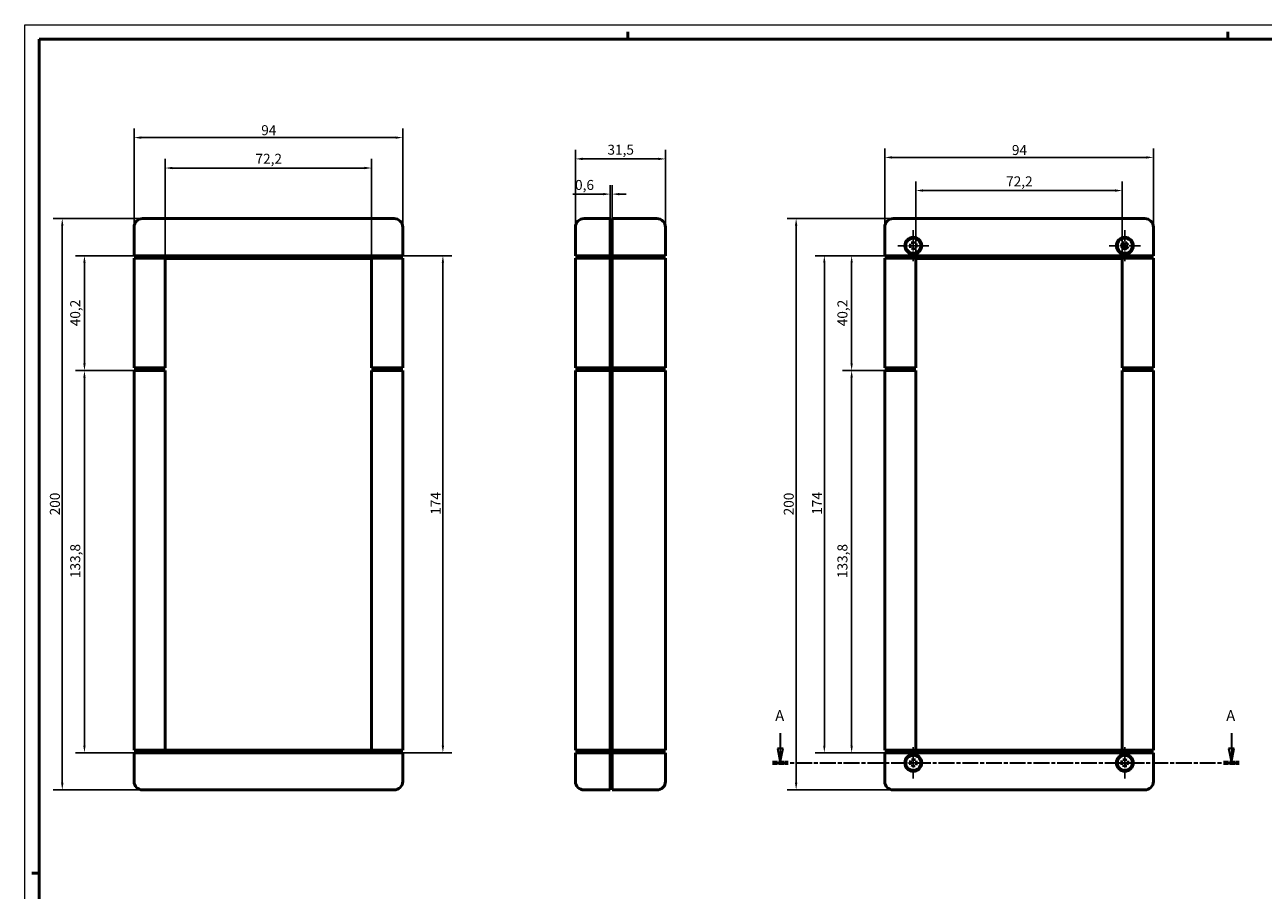
# Model space of a CAD drawing. Extents: x 0 to 841, y 0 to 594.
# Drawn here: x 0 to 433, y 291 to 594 of the extents above; entities that cross this region are included whole.
import ezdxf

# ---------------------------------------------------------------- set-up
doc = ezdxf.new("R2010")
doc.units = 0
doc.linetypes.add('CHAIN', pattern=[0.3543, 0.2362, -0.0295, 0.0591, -0.0295])
doc.linetypes.add('LONG_DASH_DOTTED', pattern=[0.3001, 0.2362, -0.0295, 0.0049, -0.0295])
doc.layers.get('0').update_dxf_attribs({"lineweight": 25})
for name, color, linetype, lineweight in [('Centro(ISO)', 179, 'CHAIN', 25), ('Geometria schizzo(ISO)', 7, 'Continuous', 50), ('Linee di vista in sezione(ISO)', 7, 'LONG_DASH_DOTTED', 35), ('Quote(ISO)', 7, 'Continuous', 25), ('Spigoli visibili(ISO)', 7, 'Continuous', 50)]:
    doc.layers.add(name, color=color, linetype=linetype, lineweight=lineweight)
doc.styles.add('DEFAULT-ISO~0', font='ARIAL.TTF')
doc.styles.add('Stile testo32', font='ARIAL.TTF')
doc.dimstyles.new('DEFAULT-ISO-Metodo 1b', dxfattribs={"dimtxt": 3.5, "dimasz": 2.5, "dimexe": 3.175, "dimexo": 0, "dimgap": 0.762, "dimtad": 1, "dimtoh": 1, "dimrnd": 1e-08, "dimtxsty": 'DEFAULT-ISO~0', "dimcen": 0.09, "dimdle": 10, "dimclrd": 2, "dimclre": 2, "dimclrt": 6, "dimazin": 2, "dimtfac": 0.714286, "dimtofl": 0, "dimtmove": 0, "dimatfit": 3, "dimfxl": 0, "dimtolj": 1, "dimlwd": 25, "dimlwe": 25, "dimarcsym": 0})

# ---------------------------------------------------------------- blocks, each defined once
blk = doc.blocks.new('Bordi A1')
at = {"layer": 'Geometria schizzo(ISO)', "color": 4, "lineweight": 18}
for p, q in [((0, 594), (841, 594)), ((0, 0), (0, 594))]:
    blk.add_line(p, q, dxfattribs=at)
at = {"layer": 'Geometria schizzo(ISO)'}
for p, q in [((211, 591.5), (211, 589)), ((421, 591.5), (421, 589)), ((5, 5), (5, 589)), ((5, 589), (836, 589)), ((2.5, 297), (5, 297))]:
    blk.add_line(p, q, dxfattribs=at)
blk = doc.blocks.new('*D70')
at = {"layer": 'Defpoints', "color": 0, "linetype": 'Continuous'}
for p in [(394.92, 547.57), (300.92, 523.17), (394.92, 523.17)]:
    blk.add_point(p, dxfattribs=at)
at = {"layer": 'Quote(ISO)', "color": 2, "linetype": 'Continuous', "lineweight": 25}
for p, q in [((300.92, 523.17), (300.92, 550.74)), ((394.92, 523.17), (394.92, 550.74)), ((303.42, 547.57), (392.42, 547.57))]:
    blk.add_line(p, q, dxfattribs=at)
at = {"layer": 'Quote(ISO)', "color": 2, "linetype": 'Continuous'}
for points in [[(303.42, 547.98), (303.42, 547.15), (300.92, 547.57)], [(392.42, 547.98), (392.42, 547.15), (394.92, 547.57)]]:
    blk.add_solid(points, dxfattribs=at)
at = {"layer": 'Quote(ISO)', "color": 6, "linetype": 'Continuous', "lineweight": 25, "insert": (345.42, 551.9), "char_height": 3.5, "attachment_point": 1, "style": 'DEFAULT-ISO~0'}
blk.add_mtext('\\A1;94', dxfattribs=at)
blk = doc.blocks.new('*D71')
at = {"layer": 'Defpoints', "color": 0, "linetype": 'Continuous'}
for p in [(384.02, 535.97), (311.82, 512.22), (384.02, 512.22)]:
    blk.add_point(p, dxfattribs=at)
at = {"layer": 'Quote(ISO)', "color": 2, "linetype": 'Continuous', "lineweight": 25}
for p, q in [((311.82, 512.22), (311.82, 539.14)), ((384.02, 512.22), (384.02, 539.14)), ((314.32, 535.97), (381.52, 535.97))]:
    blk.add_line(p, q, dxfattribs=at)
at = {"layer": 'Quote(ISO)', "color": 2, "linetype": 'Continuous'}
for points in [[(314.32, 536.39), (314.32, 535.55), (311.82, 535.97)], [(381.52, 536.39), (381.52, 535.55), (384.02, 535.97)]]:
    blk.add_solid(points, dxfattribs=at)
at = {"layer": 'Quote(ISO)', "color": 6, "linetype": 'Continuous', "lineweight": 25, "insert": (343.41, 540.94), "char_height": 3.5, "attachment_point": 1, "style": 'DEFAULT-ISO~0'}
blk.add_mtext('\\A1;72,2', dxfattribs=at)
blk = doc.blocks.new('*D72')
at = {"layer": 'Defpoints', "color": 0, "linetype": 'Continuous'}
for p in [(303.92, 513.17), (289.34, 472.97), (303.92, 472.97)]:
    blk.add_point(p, dxfattribs=at)
at = {"layer": 'Quote(ISO)', "color": 2, "linetype": 'Continuous', "lineweight": 25}
for p, q in [((303.92, 513.17), (286.17, 513.17)), ((289.34, 510.67), (289.34, 475.47)), ((303.92, 472.97), (286.17, 472.97))]:
    blk.add_line(p, q, dxfattribs=at)
at = {"layer": 'Quote(ISO)', "color": 2, "linetype": 'Continuous'}
for points in [[(288.93, 510.67), (289.76, 510.67), (289.34, 513.17)], [(288.93, 475.47), (289.76, 475.47), (289.34, 472.97)]]:
    blk.add_solid(points, dxfattribs=at)
at = {"layer": 'Quote(ISO)', "color": 6, "linetype": 'Continuous', "lineweight": 25, "insert": (284.37, 488.47), "char_height": 3.5, "attachment_point": 1, "rotation": 90, "style": 'DEFAULT-ISO~0'}
blk.add_mtext('\\A1;40,2', dxfattribs=at)
blk = doc.blocks.new('*D73')
at = {"layer": 'Defpoints', "color": 0, "linetype": 'Continuous'}
for p in [(303.92, 472.97), (289.34, 339.17), (303.92, 339.17)]:
    blk.add_point(p, dxfattribs=at)
at = {"layer": 'Quote(ISO)', "color": 2, "linetype": 'Continuous', "lineweight": 25}
for p, q in [((303.92, 472.97), (286.17, 472.97)), ((289.34, 470.47), (289.34, 341.67)), ((303.92, 339.17), (286.17, 339.17))]:
    blk.add_line(p, q, dxfattribs=at)
at = {"layer": 'Quote(ISO)', "color": 2, "linetype": 'Continuous'}
for points in [[(288.93, 470.47), (289.76, 470.47), (289.34, 472.97)], [(288.93, 341.67), (289.76, 341.67), (289.34, 339.17)]]:
    blk.add_solid(points, dxfattribs=at)
at = {"layer": 'Quote(ISO)', "color": 6, "linetype": 'Continuous', "lineweight": 25, "insert": (284.37, 400.33), "char_height": 3.5, "attachment_point": 1, "rotation": 90, "style": 'DEFAULT-ISO~0'}
blk.add_mtext('\\A1;133,8', dxfattribs=at)
blk = doc.blocks.new('*D74')
at = {"layer": 'Defpoints', "color": 0, "linetype": 'Continuous'}
for p in [(303.92, 513.17), (279.79, 339.17), (303.92, 339.17)]:
    blk.add_point(p, dxfattribs=at)
at = {"layer": 'Quote(ISO)', "color": 2, "linetype": 'Continuous', "lineweight": 25}
for p, q in [((303.92, 513.17), (276.61, 513.17)), ((279.79, 510.67), (279.79, 341.67)), ((303.92, 339.17), (276.61, 339.17))]:
    blk.add_line(p, q, dxfattribs=at)
at = {"layer": 'Quote(ISO)', "color": 2, "linetype": 'Continuous'}
for points in [[(279.37, 510.67), (280.2, 510.67), (279.79, 513.17)], [(279.37, 341.67), (280.2, 341.67), (279.79, 339.17)]]:
    blk.add_solid(points, dxfattribs=at)
at = {"layer": 'Quote(ISO)', "color": 6, "linetype": 'Continuous', "lineweight": 25, "insert": (275.51, 422.48), "char_height": 3.5, "attachment_point": 1, "rotation": 90, "style": 'DEFAULT-ISO~0'}
blk.add_mtext('\\A1;174', dxfattribs=at)
blk = doc.blocks.new('*D75')
at = {"layer": 'Defpoints', "color": 0, "linetype": 'Continuous'}
for p in [(303.92, 526.17), (269.92, 326.17), (303.92, 326.17)]:
    blk.add_point(p, dxfattribs=at)
at = {"layer": 'Quote(ISO)', "color": 2, "linetype": 'Continuous', "lineweight": 25}
for p, q in [((303.92, 526.17), (266.75, 526.17)), ((269.92, 523.67), (269.92, 328.67)), ((303.92, 326.17), (266.75, 326.17))]:
    blk.add_line(p, q, dxfattribs=at)
at = {"layer": 'Quote(ISO)', "color": 2, "linetype": 'Continuous'}
for points in [[(269.51, 523.67), (270.34, 523.67), (269.92, 526.17)], [(269.51, 328.67), (270.34, 328.67), (269.92, 326.17)]]:
    blk.add_solid(points, dxfattribs=at)
at = {"layer": 'Quote(ISO)', "color": 6, "linetype": 'Continuous', "lineweight": 25, "insert": (265.59, 422.28), "char_height": 3.5, "attachment_point": 1, "rotation": 90, "style": 'DEFAULT-ISO~0'}
blk.add_mtext('\\A1;200', dxfattribs=at)
blk = doc.blocks.new('SezioneConv2d0')
at = {"layer": 'Linee di vista in sezione(ISO)', "linetype": 'Continuous'}
for p, q in [((264.38, 346.04), (264.38, 340.67)), ((422.21, 346.04), (422.21, 340.67)), ((263.38, 340.67), (264.38, 335.67)), ((265.38, 340.67), (263.38, 340.67)), ((264.38, 340.67), (264.38, 335.67)), ((264.38, 335.67), (265.38, 340.67)), ((421.21, 340.67), (422.21, 335.67)), ((423.21, 340.67), (421.21, 340.67)), ((422.21, 340.67), (422.21, 335.67)), ((422.21, 335.67), (423.21, 340.67))]:
    blk.add_line(p, q, dxfattribs=at)
at = {"layer": 'Linee di vista in sezione(ISO)', "linetype": 'CHAIN', "ltscale": 23.44525}
blk.add_line((261.63, 335.67), (424.96, 335.67), dxfattribs=at)
at = {"layer": 'Linee di vista in sezione(ISO)', "lineweight": 70, "ltscale": 7.22407}
for p, q in [((261.63, 335.67), (267.13, 335.67)), ((419.45, 335.67), (424.96, 335.67))]:
    blk.add_line(p, q, dxfattribs=at)
at = {"layer": 'Linee di vista in sezione(ISO)', "linetype": 'Continuous', "flags": 128}
for points in [[(263.38, 340.67), (264.38, 335.67)], [(421.21, 340.67), (422.21, 335.67)]]:
    blk.add_lwpolyline(points, dxfattribs=at)
at = {"layer": 'Linee di vista in sezione(ISO)'}
for points in [[(263.38, 340.67), (264.38, 335.67), (265.38, 340.67), (263.38, 340.67)], [(421.21, 340.67), (422.21, 335.67), (423.21, 340.67), (421.21, 340.67)]]:
    blk.add_solid(points, dxfattribs=at)
at = {"layer": 'Linee di vista in sezione(ISO)', "insert": (262.62, 349.17), "char_height": 3.75, "attachment_point": 7, "style": 'Stile testo32'}
blk.add_mtext('A', dxfattribs=at)
at = {"layer": 'Linee di vista in sezione(ISO)', "insert": (420.44, 349.17), "char_height": 3.75, "attachment_point": 7, "line_spacing_factor": 3.022789, "style": 'Stile testo32'}
blk.add_mtext('A', dxfattribs=at)
blk = doc.blocks.new('*D96')
at = {"layer": 'Defpoints', "color": 0, "linetype": 'Continuous'}
for p in [(224.2, 547.05), (192.7, 523.17), (224.2, 523.17)]:
    blk.add_point(p, dxfattribs=at)
at = {"layer": 'Quote(ISO)', "color": 2, "linetype": 'Continuous', "lineweight": 25}
for p, q in [((192.7, 523.17), (192.7, 550.22)), ((195.2, 547.05), (221.7, 547.05)), ((224.2, 523.17), (224.2, 550.22))]:
    blk.add_line(p, q, dxfattribs=at)
at = {"layer": 'Quote(ISO)', "color": 2, "linetype": 'Continuous'}
for points in [[(195.2, 547.47), (195.2, 546.63), (192.7, 547.05)], [(221.7, 547.47), (221.7, 546.63), (224.2, 547.05)]]:
    blk.add_solid(points, dxfattribs=at)
at = {"layer": 'Quote(ISO)', "color": 6, "linetype": 'Continuous', "lineweight": 25, "insert": (203.89, 552.02), "char_height": 3.5, "attachment_point": 1, "style": 'DEFAULT-ISO~0'}
blk.add_mtext('\\A1;31,5', dxfattribs=at)
blk = doc.blocks.new('*D97')
at = {"layer": 'Defpoints', "color": 0, "linetype": 'Continuous'}
for p in [(205.5, 534.72), (204.9, 523.17), (205.5, 523.17)]:
    blk.add_point(p, dxfattribs=at)
at = {"layer": 'Quote(ISO)', "color": 2, "linetype": 'Continuous', "lineweight": 25}
for p, q in [((204.9, 523.17), (204.9, 537.89)), ((205.5, 523.17), (205.5, 537.89)), ((202.4, 534.72), (191.8, 534.72)), ((208, 534.72), (210.5, 534.72))]:
    blk.add_line(p, q, dxfattribs=at)
at = {"layer": 'Quote(ISO)', "color": 2, "linetype": 'Continuous'}
for points in [[(202.4, 535.13), (202.4, 534.3), (204.9, 534.72)], [(208, 535.13), (208, 534.3), (205.5, 534.72)]]:
    blk.add_solid(points, dxfattribs=at)
at = {"layer": 'Quote(ISO)', "color": 6, "linetype": 'Continuous', "lineweight": 25, "insert": (192.56, 539.68), "char_height": 3.5, "attachment_point": 1, "style": 'DEFAULT-ISO~0'}
blk.add_mtext('\\A1;0,6', dxfattribs=at)
blk = doc.blocks.new('*D98')
at = {"layer": 'Defpoints', "color": 0, "linetype": 'Continuous'}
for p in [(121.34, 543.86), (49.14, 512.22), (121.34, 512.22)]:
    blk.add_point(p, dxfattribs=at)
at = {"layer": 'Quote(ISO)', "color": 2, "linetype": 'Continuous', "lineweight": 25}
for p, q in [((49.14, 512.22), (49.14, 547.03)), ((121.34, 512.22), (121.34, 547.03)), ((51.64, 543.86), (118.84, 543.86))]:
    blk.add_line(p, q, dxfattribs=at)
at = {"layer": 'Quote(ISO)', "color": 2, "linetype": 'Continuous'}
for points in [[(51.64, 544.28), (51.64, 543.44), (49.14, 543.86)], [(118.84, 544.28), (118.84, 543.44), (121.34, 543.86)]]:
    blk.add_solid(points, dxfattribs=at)
at = {"layer": 'Quote(ISO)', "color": 6, "linetype": 'Continuous', "lineweight": 25, "insert": (80.73, 548.83), "char_height": 3.5, "attachment_point": 1, "style": 'DEFAULT-ISO~0'}
blk.add_mtext('\\A1;72,2', dxfattribs=at)
blk = doc.blocks.new('*D99')
at = {"layer": 'Defpoints', "color": 0, "linetype": 'Continuous'}
for p in [(41.24, 513.17), (20.88, 472.97), (39.24, 472.97)]:
    blk.add_point(p, dxfattribs=at)
at = {"layer": 'Quote(ISO)', "color": 2, "linetype": 'Continuous', "lineweight": 25}
for p, q in [((41.24, 513.17), (17.71, 513.17)), ((20.88, 510.67), (20.88, 475.47)), ((39.24, 472.97), (17.71, 472.97))]:
    blk.add_line(p, q, dxfattribs=at)
at = {"layer": 'Quote(ISO)', "color": 2, "linetype": 'Continuous'}
for points in [[(20.47, 510.67), (21.3, 510.67), (20.88, 513.17)], [(20.47, 475.47), (21.3, 475.47), (20.88, 472.97)]]:
    blk.add_solid(points, dxfattribs=at)
at = {"layer": 'Quote(ISO)', "color": 6, "linetype": 'Continuous', "lineweight": 25, "insert": (15.91, 488.47), "char_height": 3.5, "attachment_point": 1, "rotation": 90, "style": 'DEFAULT-ISO~0'}
blk.add_mtext('\\A1;40,2', dxfattribs=at)
blk = doc.blocks.new('*D100')
at = {"layer": 'Defpoints', "color": 0, "linetype": 'Continuous'}
for p in [(41.24, 472.97), (20.88, 339.17), (41.24, 339.17)]:
    blk.add_point(p, dxfattribs=at)
at = {"layer": 'Quote(ISO)', "color": 2, "linetype": 'Continuous', "lineweight": 25}
for p, q in [((41.24, 472.97), (17.71, 472.97)), ((20.88, 470.47), (20.88, 341.67)), ((41.24, 339.17), (17.71, 339.17))]:
    blk.add_line(p, q, dxfattribs=at)
at = {"layer": 'Quote(ISO)', "color": 2, "linetype": 'Continuous'}
for points in [[(20.47, 470.47), (21.3, 470.47), (20.88, 472.97)], [(20.47, 341.67), (21.3, 341.67), (20.88, 339.17)]]:
    blk.add_solid(points, dxfattribs=at)
at = {"layer": 'Quote(ISO)', "color": 6, "linetype": 'Continuous', "lineweight": 25, "insert": (15.91, 400.33), "char_height": 3.5, "attachment_point": 1, "rotation": 90, "style": 'DEFAULT-ISO~0'}
blk.add_mtext('\\A1;133,8', dxfattribs=at)
blk = doc.blocks.new('*D101')
at = {"layer": 'Defpoints', "color": 0, "linetype": 'Continuous'}
for p in [(129.24, 513.17), (129.24, 339.17), (146.31, 339.17)]:
    blk.add_point(p, dxfattribs=at)
at = {"layer": 'Quote(ISO)', "color": 2, "linetype": 'Continuous', "lineweight": 25}
for p, q in [((129.24, 513.17), (149.49, 513.17)), ((146.31, 510.67), (146.31, 341.67)), ((129.24, 339.17), (149.49, 339.17))]:
    blk.add_line(p, q, dxfattribs=at)
at = {"layer": 'Quote(ISO)', "color": 2, "linetype": 'Continuous'}
for points in [[(145.9, 510.67), (146.73, 510.67), (146.31, 513.17)], [(145.9, 341.67), (146.73, 341.67), (146.31, 339.17)]]:
    blk.add_solid(points, dxfattribs=at)
at = {"layer": 'Quote(ISO)', "color": 6, "linetype": 'Continuous', "lineweight": 25, "insert": (142.04, 422.48), "char_height": 3.5, "attachment_point": 1, "rotation": 90, "style": 'DEFAULT-ISO~0'}
blk.add_mtext('\\A1;174', dxfattribs=at)
blk = doc.blocks.new('*D117')
at = {"layer": 'Defpoints', "color": 0, "linetype": 'Continuous'}
for p in [(13.12, 526.17), (41.24, 526.17), (41.24, 326.17)]:
    blk.add_point(p, dxfattribs=at)
at = {"layer": 'Quote(ISO)', "color": 2, "linetype": 'Continuous', "lineweight": 25}
for p, q in [((41.24, 526.17), (9.95, 526.17)), ((13.12, 328.67), (13.12, 523.67)), ((41.24, 326.17), (9.95, 326.17))]:
    blk.add_line(p, q, dxfattribs=at)
at = {"layer": 'Quote(ISO)', "color": 2, "linetype": 'Continuous'}
for points in [[(12.71, 523.67), (13.54, 523.67), (13.12, 526.17)], [(12.71, 328.67), (13.54, 328.67), (13.12, 326.17)]]:
    blk.add_solid(points, dxfattribs=at)
at = {"layer": 'Quote(ISO)', "color": 6, "linetype": 'Continuous', "lineweight": 25, "insert": (8.79, 422.28), "char_height": 3.5, "attachment_point": 1, "rotation": 90, "style": 'DEFAULT-ISO~0'}
blk.add_mtext('\\A1;200', dxfattribs=at)
blk = doc.blocks.new('*D118')
at = {"layer": 'Defpoints', "color": 0, "linetype": 'Continuous'}
for p in [(132.24, 554.5), (38.24, 523.17), (132.24, 523.17)]:
    blk.add_point(p, dxfattribs=at)
at = {"layer": 'Quote(ISO)', "color": 2, "linetype": 'Continuous', "lineweight": 25}
for p, q in [((38.24, 523.17), (38.24, 557.68)), ((132.24, 523.17), (132.24, 557.68)), ((40.74, 554.5), (129.74, 554.5))]:
    blk.add_line(p, q, dxfattribs=at)
at = {"layer": 'Quote(ISO)', "color": 2, "linetype": 'Continuous'}
for points in [[(40.74, 554.92), (40.74, 554.09), (38.24, 554.5)], [(129.74, 554.92), (129.74, 554.09), (132.24, 554.5)]]:
    blk.add_solid(points, dxfattribs=at)
at = {"layer": 'Quote(ISO)', "color": 6, "linetype": 'Continuous', "lineweight": 25, "insert": (82.74, 558.84), "char_height": 3.5, "attachment_point": 1, "style": 'DEFAULT-ISO~0'}
blk.add_mtext('\\A1;94', dxfattribs=at)

msp = doc.modelspace()

# ---------------------------------------------------------------- linework, layer by layer
at = {"layer": 'Centro(ISO)', "linetype": 'CHAIN', "ltscale": 12.112061}
for p, q in [((310.924, 522.12), (310.924, 511.22)), ((384.924, 522.12), (384.924, 511.22)), ((316.374, 516.67), (305.474, 516.67)), ((390.374, 516.67), (379.474, 516.67)), ((310.924, 341.12), (310.924, 330.22)), ((384.924, 341.12), (384.924, 330.22)), ((316.374, 335.67), (305.474, 335.67)), ((390.374, 335.67), (379.474, 335.67))]:
    msp.add_line(p, q, dxfattribs=at)
at = {"layer": 'Spigoli visibili(ISO)'}
for p, q in [((129.239, 526.17), (41.239, 526.17)), ((204.901, 526.17), (195.701, 526.17)), ((204.901, 526.17), (204.901, 523.17)), ((205.501, 524.97), (204.901, 524.97)), ((205.501, 523.17), (205.501, 526.17)), ((221.201, 526.17), (205.501, 526.17)), ((391.924, 526.17), (303.924, 526.17)), ((38.239, 523.17), (38.239, 513.17)), ((132.239, 513.17), (132.239, 523.17)), ((192.701, 523.17), (192.701, 513.17)), ((204.901, 513.17), (204.901, 523.17)), ((205.501, 523.17), (205.501, 513.17)), ((224.201, 513.17), (224.201, 523.17)), ((300.924, 523.17), (300.924, 513.17)), ((394.924, 513.17), (394.924, 523.17)), ((310.194, 516.75), (310.109, 516.76)), ((310.116, 516.532), (310.2, 516.547)), ((310.787, 517.478), (310.801, 517.395)), ((310.844, 515.939), (310.834, 515.855)), ((311.005, 517.401), (311.015, 517.485)), ((311.062, 515.862), (311.047, 515.945)), ((311.733, 516.808), (311.649, 516.793)), ((311.655, 516.59), (311.739, 516.58)), ((384.265, 517.158), (384.334, 517.108)), ((384.342, 516.222), (384.274, 516.171)), ((384.476, 517.253), (384.425, 517.321)), ((384.437, 516.011), (384.487, 516.08)), ((385.412, 517.329), (385.362, 517.261)), ((385.372, 516.087), (385.424, 516.02)), ((385.507, 517.118), (385.575, 517.169)), ((385.584, 516.182), (385.515, 516.232)), ((41.239, 513.17), (38.239, 513.17)), ((38.239, 512.27), (41.239, 512.27)), ((38.239, 512.27), (38.239, 473.87)), ((39.239, 513.17), (39.239, 512.27)), ((41.239, 513.17), (129.239, 513.17)), ((129.239, 512.27), (41.239, 512.27)), ((49.139, 473.87), (49.139, 512.22)), ((49.139, 512.22), (121.339, 512.22)), ((121.339, 512.22), (121.339, 473.87)), ((132.239, 513.17), (129.239, 513.17)), ((129.239, 512.27), (132.239, 512.27)), ((131.239, 512.27), (131.239, 513.17)), ((132.239, 473.87), (132.239, 512.27)), ((195.701, 513.17), (192.701, 513.17)), ((192.701, 512.27), (192.701, 473.87)), ((192.701, 512.27), (195.701, 512.27)), ((194.001, 513.17), (194.001, 512.27)), ((195.701, 513.17), (204.901, 513.17)), ((204.901, 512.27), (195.701, 512.27)), ((204.901, 513.17), (204.901, 512.27)), ((204.901, 473.87), (204.901, 512.27)), ((205.501, 512.27), (205.501, 513.17)), ((205.501, 513.17), (221.201, 513.17)), ((221.201, 512.27), (205.501, 512.27)), ((205.501, 512.27), (205.501, 473.87)), ((224.201, 513.17), (221.201, 513.17)), ((221.201, 512.27), (224.201, 512.27)), ((222.901, 512.27), (222.901, 513.17)), ((224.201, 473.87), (224.201, 512.27)), ((303.924, 513.17), (300.924, 513.17)), ((300.924, 512.27), (303.924, 512.27)), ((300.924, 512.27), (300.924, 473.87)), ((301.924, 513.17), (301.924, 512.27)), ((303.924, 513.17), (391.924, 513.17)), ((391.924, 512.27), (303.924, 512.27)), ((311.824, 473.87), (311.824, 512.22)), ((311.824, 512.22), (384.024, 512.22)), ((384.024, 512.22), (384.024, 473.87)), ((394.924, 513.17), (391.924, 513.17)), ((391.924, 512.27), (394.924, 512.27)), ((393.924, 512.27), (393.924, 513.17)), ((394.924, 473.87), (394.924, 512.27)), ((41.239, 473.87), (38.239, 473.87)), ((38.239, 472.97), (41.239, 472.97)), ((38.239, 472.97), (38.239, 340.07)), ((39.239, 473.87), (39.239, 472.97)), ((41.239, 473.87), (49.139, 473.87)), ((49.139, 472.97), (41.239, 472.97)), ((49.139, 340.12), (49.139, 472.97)), ((121.339, 473.87), (129.239, 473.87)), ((129.239, 472.97), (121.339, 472.97)), ((121.339, 472.97), (121.339, 340.12)), ((132.239, 473.87), (129.239, 473.87)), ((129.239, 472.97), (132.239, 472.97)), ((131.239, 472.97), (131.239, 473.87)), ((132.239, 340.07), (132.239, 472.97)), ((195.701, 473.87), (192.701, 473.87)), ((192.701, 472.97), (192.701, 340.07)), ((192.701, 472.97), (195.701, 472.97)), ((194.001, 473.87), (194.001, 472.97)), ((195.701, 473.87), (204.901, 473.87)), ((204.901, 472.97), (195.701, 472.97)), ((204.901, 473.87), (204.901, 472.97)), ((204.901, 340.07), (204.901, 472.97)), ((205.501, 472.97), (205.501, 473.87)), ((205.501, 473.87), (221.201, 473.87)), ((221.201, 472.97), (205.501, 472.97)), ((205.501, 472.97), (205.501, 340.07)), ((224.201, 473.87), (221.201, 473.87)), ((221.201, 472.97), (224.201, 472.97)), ((222.901, 472.97), (222.901, 473.87)), ((224.201, 340.07), (224.201, 472.97)), ((303.924, 473.87), (300.924, 473.87)), ((300.924, 472.97), (303.924, 472.97)), ((300.924, 472.97), (300.924, 340.07)), ((301.924, 473.87), (301.924, 472.97)), ((303.924, 473.87), (311.824, 473.87)), ((311.824, 472.97), (303.924, 472.97)), ((311.824, 340.12), (311.824, 472.97)), ((384.024, 473.87), (391.924, 473.87)), ((391.924, 472.97), (384.024, 472.97)), ((384.024, 472.97), (384.024, 340.12)), ((394.924, 473.87), (391.924, 473.87)), ((391.924, 472.97), (394.924, 472.97)), ((393.924, 472.97), (393.924, 473.87)), ((394.924, 340.07), (394.924, 472.97)), ((41.239, 340.07), (38.239, 340.07)), ((38.239, 339.17), (41.239, 339.17)), ((38.239, 339.17), (38.239, 329.17)), ((39.239, 340.07), (39.239, 339.17)), ((41.239, 340.07), (129.239, 340.07)), ((129.239, 339.17), (41.239, 339.17)), ((121.339, 340.12), (49.139, 340.12)), ((132.239, 340.07), (129.239, 340.07)), ((129.239, 339.17), (132.239, 339.17)), ((131.239, 339.17), (131.239, 340.07)), ((132.239, 329.17), (132.239, 339.17)), ((195.701, 340.07), (192.701, 340.07)), ((192.701, 339.17), (195.701, 339.17)), ((192.701, 339.17), (192.701, 329.17)), ((194.001, 340.07), (194.001, 339.17)), ((195.701, 340.07), (204.901, 340.07)), ((204.901, 339.17), (195.701, 339.17)), ((204.901, 340.07), (204.901, 339.17)), ((204.901, 329.17), (204.901, 339.17)), ((205.501, 339.17), (205.501, 340.07)), ((205.501, 340.07), (221.201, 340.07)), ((221.201, 339.17), (205.501, 339.17)), ((205.501, 339.17), (205.501, 329.17)), ((224.201, 340.07), (221.201, 340.07)), ((221.201, 339.17), (224.201, 339.17)), ((222.901, 339.17), (222.901, 340.07)), ((224.201, 329.17), (224.201, 339.17)), ((303.924, 340.07), (300.924, 340.07)), ((300.924, 339.17), (303.924, 339.17)), ((300.924, 339.17), (300.924, 329.17)), ((301.924, 340.07), (301.924, 339.17)), ((303.924, 340.07), (391.924, 340.07)), ((391.924, 339.17), (303.924, 339.17)), ((384.024, 340.12), (311.824, 340.12)), ((394.924, 340.07), (391.924, 340.07)), ((391.924, 339.17), (394.924, 339.17)), ((393.924, 339.17), (393.924, 340.07)), ((394.924, 329.17), (394.924, 339.17)), ((310.108, 335.599), (310.192, 335.607)), ((310.203, 335.81), (310.12, 335.826)), ((310.785, 334.948), (310.768, 334.865)), ((310.853, 336.487), (310.861, 336.402)), ((310.996, 334.853), (310.988, 334.938)), ((311.064, 336.392), (311.081, 336.475)), ((311.646, 335.53), (311.729, 335.514)), ((311.741, 335.742), (311.657, 335.734)), ((384.109, 335.589), (384.193, 335.598)), ((384.201, 335.801), (384.118, 335.817)), ((384.793, 334.947), (384.778, 334.863)), ((384.843, 336.486), (384.852, 336.402)), ((385.006, 334.854), (384.997, 334.939)), ((385.055, 336.393), (385.071, 336.477)), ((385.648, 335.539), (385.731, 335.523)), ((385.74, 335.751), (385.656, 335.742)), ((41.239, 326.17), (129.239, 326.17)), ((195.701, 326.17), (204.901, 326.17)), ((204.901, 329.17), (204.901, 326.17)), ((205.501, 327.37), (204.901, 327.37)), ((205.501, 326.17), (205.501, 329.17)), ((205.501, 326.17), (221.201, 326.17)), ((303.924, 326.17), (391.924, 326.17))]:
    msp.add_line(p, q, dxfattribs=at)
at = {"layer": 'Spigoli visibili(ISO)', "flags": 128}
for points in [[(309.445, 516.907), (309.452, 516.907)], [(309.603, 516.371), (309.6, 516.37)], [(309.603, 516.371), (309.63, 516.379)], [(310.109, 516.76), (310.092, 516.765)], [(310.2, 516.547), (310.24, 516.553)], [(310.215, 516.43), (310.247, 516.432)], [(310.625, 517.992), (310.624, 517.995)], [(310.625, 517.992), (310.634, 517.965)], [(310.684, 517.38), (310.687, 517.347)], [(310.801, 517.395), (310.807, 517.354)], [(310.834, 515.855), (310.83, 515.838)], [(311.015, 517.485), (311.019, 517.502)], [(311.047, 515.945), (311.042, 515.986)], [(311.161, 518.15), (311.161, 518.143)], [(311.165, 515.961), (311.162, 515.993)], [(311.634, 516.91), (311.602, 516.908)], [(311.649, 516.793), (311.609, 516.787)], [(311.739, 516.58), (311.757, 516.576)], [(312.246, 516.969), (312.219, 516.961)], [(312.246, 516.969), (312.249, 516.97)], [(312.404, 516.433), (312.397, 516.434)], [(383.693, 515.816), (383.698, 515.821)], [(383.793, 517.416), (383.79, 517.418)], [(383.793, 517.416), (383.818, 517.403)], [(384.071, 517.901), (384.075, 517.896)], [(384.274, 516.171), (384.259, 516.162)], [(384.26, 517.015), (384.284, 516.994)], [(384.334, 517.108), (384.366, 517.082)], [(384.425, 517.321), (384.416, 517.336)], [(384.487, 516.08), (384.512, 516.112)], [(384.579, 516.005), (384.6, 516.03)], [(385.27, 517.335), (385.248, 517.311)], [(385.362, 517.261), (385.337, 517.229)], [(385.424, 516.02), (385.432, 516.004)], [(385.515, 516.232), (385.483, 516.258)], [(385.589, 516.325), (385.565, 516.346)], [(385.575, 517.169), (385.59, 517.178)], [(385.671, 517.801), (385.657, 517.776)], [(385.671, 517.801), (385.672, 517.804)], [(386.055, 515.924), (386.031, 515.938)], [(386.056, 515.924), (386.058, 515.922)], [(386.156, 517.524), (386.151, 517.519)], [(310.688, 515.191), (310.688, 515.197)], [(311.224, 515.349), (311.215, 515.376)], [(311.224, 515.348), (311.225, 515.345)], [(384.178, 515.539), (384.177, 515.536)], [(384.178, 515.539), (384.192, 515.564)], [(385.778, 515.439), (385.774, 515.444)], [(309.469, 336.027), (309.476, 336.026)], [(309.583, 335.48), (309.579, 335.479)], [(309.583, 335.48), (309.61, 335.486)], [(310.12, 335.826), (310.103, 335.832)], [(310.192, 335.607), (310.233, 335.609)], [(310.198, 335.488), (310.23, 335.488)], [(310.568, 334.215), (310.569, 334.222)], [(310.734, 337.012), (310.733, 337.015)], [(310.734, 337.012), (310.74, 336.984)], [(310.743, 336.397), (310.743, 336.365)], [(310.768, 334.865), (310.762, 334.848)], [(310.861, 336.402), (310.863, 336.362)], [(310.988, 334.938), (310.986, 334.979)], [(311.081, 336.475), (311.086, 336.492)], [(311.106, 334.943), (311.106, 334.976)], [(311.115, 334.329), (311.109, 334.356)], [(311.115, 334.328), (311.116, 334.325)], [(311.281, 337.125), (311.28, 337.119)], [(311.657, 335.734), (311.616, 335.731)], [(311.651, 335.852), (311.619, 335.852)], [(311.729, 335.514), (311.746, 335.508)], [(312.266, 335.861), (312.238, 335.854)], [(312.266, 335.861), (312.269, 335.861)], [(312.38, 335.313), (312.373, 335.314)], [(383.465, 336.009), (383.472, 336.009)], [(383.585, 335.464), (383.582, 335.463)], [(383.585, 335.464), (383.613, 335.47)], [(384.118, 335.817), (384.101, 335.822)], [(384.193, 335.598), (384.234, 335.601)], [(384.2, 335.48), (384.232, 335.48)], [(384.585, 334.211), (384.586, 334.218)], [(384.718, 337.009), (384.717, 337.013)], [(384.718, 337.009), (384.725, 336.982)], [(384.734, 336.395), (384.734, 336.362)], [(384.778, 334.863), (384.772, 334.847)], [(384.852, 336.402), (384.855, 336.361)], [(384.997, 334.939), (384.994, 334.979)], [(385.071, 336.477), (385.077, 336.494)], [(385.115, 334.946), (385.114, 334.978)], [(385.131, 334.331), (385.124, 334.358)], [(385.131, 334.331), (385.132, 334.328)], [(385.264, 337.13), (385.263, 337.123)], [(385.656, 335.742), (385.615, 335.739)], [(385.649, 335.86), (385.617, 335.86)], [(385.731, 335.523), (385.748, 335.518)], [(386.264, 335.877), (386.236, 335.87)], [(386.264, 335.877), (386.267, 335.877)], [(386.384, 335.331), (386.377, 335.332)]]:
    msp.add_lwpolyline(points, dxfattribs=at)
at = {"layer": 'Spigoli visibili(ISO)'}
for centre, radius in [((310.924, 516.67), 2.95), ((310.924, 516.67), 2.8), ((310.924, 516.67), 2.657), ((384.924, 516.67), 2.95), ((384.924, 516.67), 2.8), ((384.924, 516.67), 2.657), ((310.924, 335.67), 2.95), ((310.924, 335.67), 2.8), ((310.924, 335.67), 2.657), ((384.924, 335.67), 2.95), ((384.924, 335.67), 2.8), ((384.924, 335.67), 2.657)]:
    msp.add_circle(centre, radius, dxfattribs=at)
for centre, radius, start, end in [((41.239, 523.17), 3, 90, 180), ((129.239, 523.17), 3, 0, 90), ((195.701, 523.17), 3, 90, 180), ((221.201, 523.17), 3, 0, 90), ((303.924, 523.17), 3, 90, 180), ((391.924, 523.17), 3, 0, 90), ((310.924, 516.67), 0.82, 173.68196, 189.67784), ((310.924, 516.67), 0.82, 83.68196, 99.67784), ((310.924, 516.67), 0.82, 263.68196, 279.67784), ((310.924, 516.67), 0.82, 353.68196, 9.67784), ((384.924, 516.67), 0.82, 127.50938, 143.50527), ((384.924, 516.67), 0.82, 217.50938, 233.50527), ((384.924, 516.67), 0.82, 37.50938, 53.50527), ((384.924, 516.67), 0.82, 307.50938, 323.50527), ((310.924, 335.67), 0.82, 169.00438, 185.00027), ((310.924, 335.67), 0.82, 259.00438, 275.00027), ((310.924, 335.67), 0.82, 79.00438, 95.00027), ((310.924, 335.67), 0.82, 349.00438, 5.00027), ((384.924, 335.67), 0.82, 169.68511, 185.681), ((384.924, 335.67), 0.82, 259.68511, 275.681), ((384.924, 335.67), 0.82, 79.68511, 95.681), ((384.924, 335.67), 0.82, 349.68511, 5.681), ((41.239, 329.17), 3, 180, 270), ((129.239, 329.17), 3, 270, 0), ((195.701, 329.17), 3, 180, 270), ((221.201, 329.17), 3, 270, 0), ((303.924, 329.17), 3, 180, 270), ((391.924, 329.17), 3, 270, 0)]:
    msp.add_arc(centre, radius, start, end, dxfattribs=at)
for centre, major_axis, start_param, end_param in [((310.904, 516.387), (-4.979, 0.352), 4.8600587, 5.0160376), ((310.888, 516.951), (4.95, 0.644), 4.4087404, 4.5647193), ((311.206, 516.707), (0.644, -4.95), 4.4087404, 4.5647193), ((311.207, 516.65), (-0.352, -4.979), 4.8600587, 5.0160376), ((310.642, 516.69), (0.352, 4.979), 4.8600587, 5.0160376), ((310.643, 516.634), (-0.644, 4.95), 4.4087404, 4.5647193), ((310.961, 516.389), (-4.95, -0.644), 4.4087404, 4.5647193), ((310.944, 516.953), (4.979, -0.352), 4.8600587, 5.0160376), ((385.102, 516.891), (3.892, -3.126), 4.4087404, 4.5647193), ((385.106, 516.452), (-3.836, -3.194), 4.8600587, 5.0160376), ((384.707, 516.489), (-3.194, 3.836), 4.8600587, 5.0160376), ((384.703, 516.848), (3.126, 3.892), 4.4087404, 4.5647193), ((385.145, 516.493), (-3.126, -3.892), 4.4087404, 4.5647193), ((385.142, 516.851), (3.194, -3.836), 4.8600587, 5.0160376), ((384.743, 516.888), (3.836, 3.194), 4.8600587, 5.0160376), ((384.747, 516.449), (-3.892, 3.126), 4.4087404, 4.5647193), ((310.911, 335.953), (4.986, 0.238), 4.4087404, 4.5647193), ((310.881, 335.39), (-4.934, 0.757), 4.8600587, 5.0160376), ((311.205, 335.627), (-0.757, -4.934), 4.8600587, 5.0160376), ((311.208, 335.684), (0.238, -4.986), 4.4087404, 4.5647193), ((310.641, 335.657), (-0.238, 4.986), 4.4087404, 4.5647193), ((310.644, 335.713), (0.757, 4.934), 4.8600587, 5.0160376), ((310.967, 335.95), (4.934, -0.757), 4.8600587, 5.0160376), ((310.938, 335.387), (-4.986, -0.238), 4.4087404, 4.5647193), ((384.908, 335.953), (4.983, 0.297), 4.4087404, 4.5647193), ((384.885, 335.389), (-4.943, 0.699), 4.8600587, 5.0160376), ((385.205, 335.63), (-0.699, -4.943), 4.8600587, 5.0160376), ((385.207, 335.687), (0.297, -4.983), 4.4087404, 4.5647193), ((384.641, 335.653), (-0.297, 4.983), 4.4087404, 4.5647193), ((384.644, 335.71), (0.699, 4.943), 4.8600587, 5.0160376), ((384.964, 335.951), (4.943, -0.699), 4.8600587, 5.0160376), ((384.941, 335.387), (-4.983, -0.297), 4.4087404, 4.5647193)]:
    msp.add_ellipse(centre, major_axis=major_axis, ratio=0.0871557, start_param=start_param, end_param=end_param, dxfattribs=at)

# ---------------------------------------------------------------- block references
msp.add_blockref('Bordi A1', (0, 0))
at = {"layer": 'Linee di vista in sezione(ISO)'}
msp.add_blockref('SezioneConv2d0', (0, 0), dxfattribs=at)

# ---------------------------------------------------------------- dimensions: what is measured, and where the dimension line sits
at = {"layer": 'Quote(ISO)', "color": 2, "linetype": 'Continuous', "lineweight": 25}
for base, p1, p2, angle, override, picture, middle in [((132.239, 554.505), (38.239, 523.17), (132.239, 523.17), 180, {"dimtoh": 0, "dimdec": 2, "dimtp": 0, "dimtm": 0, "dimtdec": 2}, '*D118', (85.239, 554.505)), ((224.201, 547.05), (192.701, 523.17), (224.201, 523.17), 180, {"dimtoh": 0, "dimdec": 2, "dimtp": 0, "dimtm": 0, "dimtdec": 2}, '*D96', (208.451, 547.05)), ((394.924, 547.567), (300.924, 523.17), (394.924, 523.17), 180, {"dimtoh": 0, "dimdec": 2, "dimtp": 0, "dimtm": 0, "dimtdec": 2}, '*D70', (347.924, 547.567)), ((13.125, 526.17), (41.239, 326.17), (41.239, 526.17), 270, {"dimtoh": 0, "dimdec": 2, "dimtp": 0, "dimtm": 0, "dimtdec": 2, "dimtmove": 1}, '*D117', (13.125, 426.17)), ((269.924, 326.17), (303.924, 526.17), (303.924, 326.17), 90, {"dimtoh": 0, "dimdec": 2, "dimtp": 0, "dimtm": 0, "dimtdec": 2, "dimtmove": 1}, '*D75', (269.924, 426.17)), ((20.883, 472.97), (41.239, 513.17), (39.239, 472.97), 90, {"dimtoh": 0, "dimdec": 2, "dimtp": 0, "dimtm": 0, "dimtdec": 2, "dimtmove": 1}, '*D99', (20.883, 493.07)), ((146.313, 339.17), (129.239, 513.17), (129.239, 339.17), 270, {"dimtoh": 0, "dimdec": 2, "dimtp": 0, "dimtm": 0, "dimtdec": 2, "dimtmove": 1}, '*D101', (146.313, 426.17)), ((279.786, 339.17), (303.924, 513.17), (303.924, 339.17), 270, {"dimtoh": 0, "dimdec": 2, "dimtp": 0, "dimtm": 0, "dimtdec": 2, "dimtmove": 1}, '*D74', (279.786, 426.17)), ((289.342, 472.97), (303.924, 513.17), (303.924, 472.97), 270, {"dimtoh": 0, "dimdec": 2, "dimtp": 0, "dimtm": 0, "dimtdec": 2, "dimtmove": 1}, '*D72', (289.342, 493.07)), ((20.883, 339.17), (41.239, 472.97), (41.239, 339.17), 90, {"dimtoh": 0, "dimdec": 2, "dimtp": 0, "dimtm": 0, "dimtdec": 2, "dimtmove": 1}, '*D100', (20.883, 406.07)), ((289.342, 339.17), (303.924, 472.97), (303.924, 339.17), 90, {"dimtoh": 0, "dimdec": 2, "dimtp": 0, "dimtm": 0, "dimtdec": 2, "dimtmove": 1}, '*D73', (289.342, 406.07))]:
    dim = msp.add_linear_dim(base=base, p1=p1, p2=p2, angle=angle, dimstyle='DEFAULT-ISO-Metodo 1b', override=override, dxfattribs=at)
    dim.commit()
    dim.dimension.update_dxf_attribs({"geometry": picture, "text_midpoint": middle, "dimtype": 160})
for base, p1, p2, picture, middle in [((121.339, 543.859), (49.139, 512.22), (121.339, 512.22), '*D98', (85.239, 543.859)), ((205.501, 534.716), (204.901, 523.17), (205.501, 523.17), '*D97', (195.742, 534.716)), ((384.024, 535.969), (311.824, 512.22), (384.024, 512.22), '*D71', (347.924, 535.969))]:
    dim = msp.add_linear_dim(base=base, p1=p1, p2=p2, dimstyle='DEFAULT-ISO-Metodo 1b', override={"dimtoh": 0, "dimdec": 2, "dimtp": 0, "dimtm": 0, "dimtdec": 2}, dxfattribs=at)
    dim.commit()
    dim.dimension.update_dxf_attribs({"geometry": picture, "text_midpoint": middle, "dimtype": 160})

doc.saveas('drawing.dxf')
